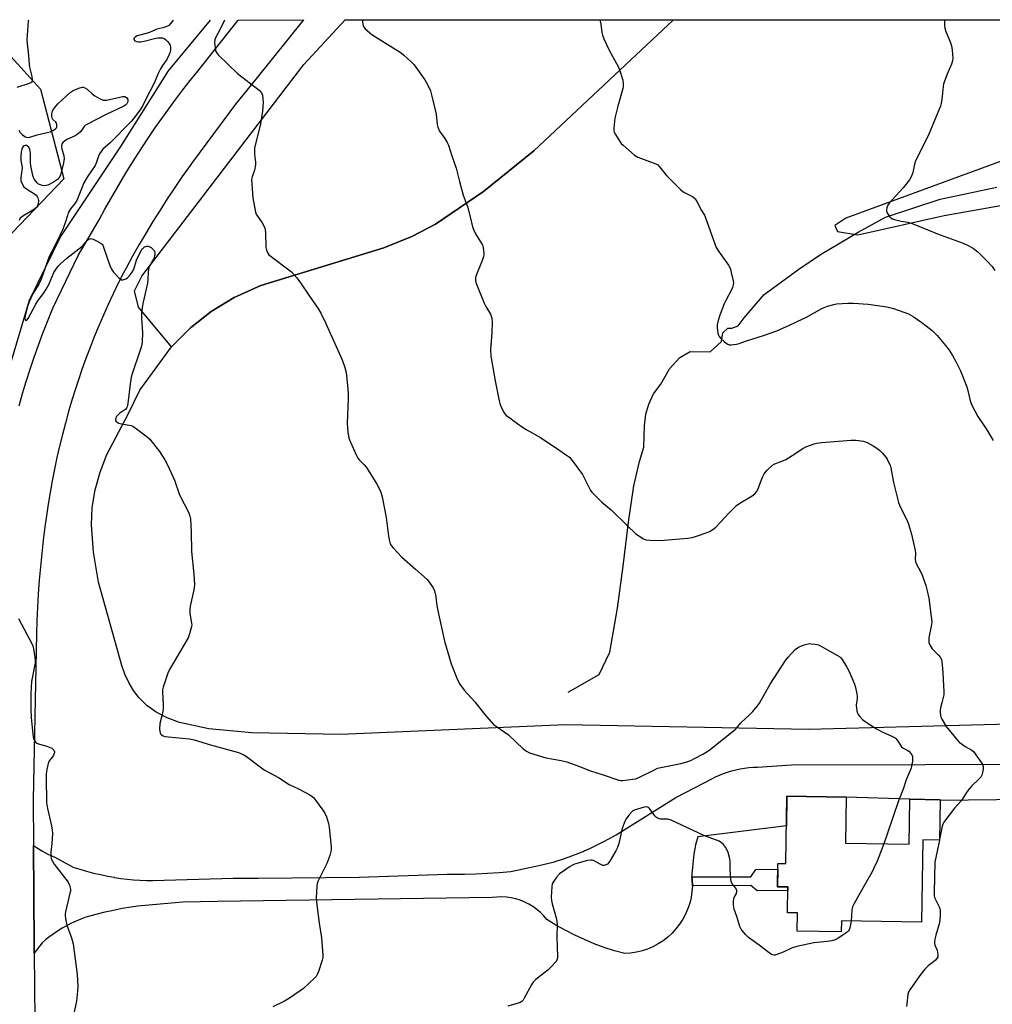
# Model space of a CAD drawing. Units: inches. Extents: x 1207769 to 1213770, y 541455 to 545456.
# Drawn here: x 1209587 to 1209992, y 545046 to 545456 of the extents above; entities that cross this region are included whole.
import ezdxf

# ---------------------------------------------------------------- set-up
doc = ezdxf.new("R2010")
doc.units = ezdxf.units.IN
doc.header["$MEASUREMENT"] = 0
for name, color, linetype in [('BLDG-Footprint', 5, 'Continuous'), ('HYDRO-Canal', 164, 'Continuous'), ('HYDRO-Single Line Stream', 4, 'Continuous'), ('NTRL-Farm Land', 3, 'Continuous'), ('NTRL-Pasture Land', 2, 'Continuous'), ('NTRL-Trees', 3, 'Continuous'), ('TRANS-Driveway', 251, 'Continuous'), ('TRANS-Non Street Sidewalk', 7, 'Continuous'), ('TRANS-Road', 130, 'Continuous'), ('Undefined', 1, 'Continuous')]:
    doc.layers.add(name, color=color, linetype=linetype)

msp = doc.modelspace()

# ---------------------------------------------------------------- linework, layer by layer
at = {"layer": 'BLDG-Footprint', "elevation": 394.57}
msp.add_lwpolyline([(1209930.7, 545112.78), (1209957.24, 545112.36), (1209957.53, 545131.04), (1209970.1, 545130.84), (1209969.83, 545114.08), (1209962.86, 545114.19), (1209962.33, 545079.94), (1209928.98, 545080.46), (1209928.91, 545075.87), (1209910.58, 545076.16), (1209910.7, 545083.76), (1209906.49, 545083.83), (1209906.66, 545094.53), (1209902.31, 545094.6), (1209902.47, 545104.38), (1209905.85, 545104.33), (1209906.29, 545132.38), (1209931, 545131.99)], close=True, dxfattribs=at)
at = {"layer": 'HYDRO-Canal'}
msp.add_lwpolyline([(1209665.99, 545455.52), (1209648.5, 545434.32), (1209628.68, 545402.81), (1209603.64, 545365.42), (1209590.66, 545338.79), (1209578.9, 545299.4), (1209572.42, 545266.42), (1209568.64, 545216.17), (1209561.98, 545096.7), (1209558.72, 544973.24)], dxfattribs=at)
at = {"layer": 'HYDRO-Single Line Stream'}
msp.add_lwpolyline([(1209815.2, 545175.67), (1209828.1, 545182.96), (1209832.43, 545192.28), (1209835.73, 545210.64), (1209838.11, 545228.08), (1209840.34, 545246.45), (1209842.55, 545261.59), (1209844.9, 545271.69), (1209846.61, 545277.65), (1209846.96, 545286.53), (1209847.44, 545291.43), (1209848.68, 545295.56), (1209850.69, 545299.83), (1209853.78, 545303.95), (1209857.33, 545310.21), (1209861.64, 545314.94), (1209865.94, 545317.52), (1209874.26, 545317.35), (1209878.97, 545321.63), (1209879.64, 545325.27), (1209881.6, 545327.21), (1209883.29, 545327.2), (1209885.9, 545328.23), (1209888.39, 545331.47), (1209896.76, 545341.2), (1209911.26, 545351.8), (1209920.27, 545357.88), (1209935.93, 545367.17), (1209947.28, 545373.37), (1209970.09, 545380.94), (1209993.67, 545385.9)], dxfattribs=at)
at = {"layer": 'NTRL-Farm Land'}
for points in [[(1210061.65, 545163.94), (1209915.2, 545160.08), (1209814.05, 545162.05), (1209720.46, 545157.97), (1209683.33, 545158.66), (1209665.45, 545160.35), (1209653.25, 545163.01), (1209648.05, 545164.95), (1209643.52, 545167.32), (1209639.62, 545170.12), (1209636.33, 545173.39), (1209634.05, 545176.38), (1209632.06, 545179.64), (1209630.42, 545183.11), (1209629.15, 545186.7), (1209619.55, 545221.48), (1209617.41, 545233.96), (1209616.59, 545245.37), (1209616.92, 545252.52), (1209618.11, 545259.87), (1209620.16, 545267.31), (1209623.02, 545274.67), (1209631.83, 545291.43), (1209636.77, 545301.34), (1209649.92, 545319.47), (1209657.86, 545327.35), (1209666.47, 545334.17), (1209675.99, 545339.94), (1209687.17, 545344.97), (1209738.42, 545360.69), (1209750, 545365.34), (1209759.83, 545370.57), (1209779.88, 545384.16), (1209800.87, 545400.98), (1209859.05, 545455.56), (1210244.07, 545455.65)], [(1210013.65, 545403.38), (1209930.75, 545372.95), (1209926.16, 545369.98), (1209927.38, 545367.51), (1209935.83, 545366.06), (1209971.78, 545374.17), (1210066.6, 545390.98)]]:
    msp.add_lwpolyline(points, dxfattribs=at)
at = {"layer": 'NTRL-Pasture Land'}
msp.add_lwpolyline([(1209649.92, 545319.47), (1209636.17, 545335.9), (1209634.55, 545342.79), (1209637.61, 545348.84), (1209704.99, 545437), (1209722.2, 545455.53), (1209859.05, 545455.56), (1209800.87, 545400.98), (1209779.88, 545384.16), (1209759.83, 545370.57), (1209750, 545365.34), (1209738.42, 545360.69), (1209687.17, 545344.97), (1209675.99, 545339.94), (1209666.47, 545334.17), (1209657.86, 545327.35)], close=True, dxfattribs=at)
at = {"layer": 'NTRL-Trees'}
msp.add_polyline3d([(1208713.68, 545024.91, 0), (1209174.59, 545249.07, 0), (1209277.01, 545293.5, 0), (1209388.63, 545380.5, 0), (1209508.17, 545448.36, 0), (1209561.66, 545455.5, 0), (1209569.06, 545455.5, 0), (1209595.32, 545426.78, 0), (1209605.02, 545389.32, 0), (1209479.41, 545258.2, 0), (1209447.09, 545224.46, 0), (1209441.57, 545204.51, 0), (1209425.18, 545145.29, 0), (1209418.67, 545141.22, 0), (1209378.06, 545115.8, 0), (1209236.61, 545092.96, 0), (1209188.35, 545090, 0), (1209172.17, 545041.1, 0), (1209157.69, 544976.88, 0), (1209155.61, 544957.46, 0), (1209154.76, 544953.82, 0), (1209153.6, 544950.27, 0), (1209150.29, 544943.44, 0)], dxfattribs=at)
at = {"layer": 'TRANS-Driveway'}
msp.add_lwpolyline([(1210052.21, 545131.54), (1209970.09, 545130.56), (1209970.1, 545130.84), (1209957.53, 545131.04), (1209931, 545131.99), (1209906.29, 545132.38), (1209906.1, 545119.93), (1209869.2, 545115.46), (1209868.21, 545112.03), (1209867.85, 545110.39), (1209867.51, 545108.3), (1209866.59, 545099.94), (1209866.71, 545098.73), (1209866.83, 545097.51), (1209866.87, 545095.06), (1209866.71, 545092.63), (1209866.34, 545090.21), (1209865.76, 545087.83), (1209864.99, 545085.51), (1209864.03, 545083.27), (1209862.88, 545081.11), (1209861.56, 545079.05), (1209860.06, 545077.12), (1209858.41, 545075.31), (1209856.61, 545073.66), (1209854.68, 545072.16), (1209852.63, 545070.83), (1209850.48, 545069.67), (1209848.24, 545068.7), (1209845.92, 545067.92), (1209843.54, 545067.34), (1209841.13, 545066.96), (1209838.69, 545066.79), (1209834.42, 545068.01), (1209830.2, 545069.38), (1209826.03, 545070.92), (1209821.93, 545072.63), (1209817.9, 545074.49), (1209813.94, 545076.5), (1209810.06, 545078.67), (1209806.27, 545080.99), (1209805, 545082.5), (1209803.6, 545083.91), (1209802.1, 545085.19), (1209800.49, 545086.35), (1209798.8, 545087.38), (1209797.03, 545088.27), (1209795.19, 545089), (1209793.3, 545089.59), (1209791.37, 545090.02), (1209789.41, 545090.3), (1209787.44, 545090.41), (1209785.46, 545090.36), (1209783.49, 545090.15), (1209669.13, 545088.47), (1209654.68, 545088.25), (1209635.73, 545086.57), (1209633.08, 545086.16), (1209629.39, 545085.51), (1209625.72, 545084.79), (1209622.06, 545084), (1209618.42, 545083.12), (1209614.8, 545082.17), (1209614.18, 545081.95), (1209612.19, 545081.19), (1209610.23, 545080.37), (1209608.31, 545079.47), (1209606.42, 545078.5), (1209604.57, 545077.46), (1209602.76, 545076.35), (1209600.99, 545075.17), (1209599.27, 545073.93), (1209597.59, 545072.63), (1209595.97, 545071.26), (1209592.75, 545066.97), (1209592.72, 545070.29), (1209592.45, 545111.77), (1209593.71, 545110.93), (1209596.15, 545109.46), (1209598.66, 545108.12), (1209599.39, 545107.78), (1209601.24, 545106.9), (1209608.72, 545102.88), (1209608.86, 545102.84), (1209611.68, 545101.93), (1209614.52, 545101.1), (1209617.38, 545100.35), (1209620.27, 545099.67), (1209623.17, 545099.07), (1209626.08, 545098.56), (1209626.19, 545098.54), (1209628.82, 545098.12), (1209631.47, 545097.79), (1209634.11, 545097.53), (1209636.77, 545097.35), (1209639.44, 545097.25), (1209642.1, 545097.22), (1209675.57, 545098.18), (1209686.03, 545098.26), (1209728.05, 545098.58), (1209764.8, 545099.82), (1209767.02, 545099.82), (1209771.89, 545099.89), (1209776.74, 545100.03), (1209781.6, 545100.26), (1209786.45, 545100.56), (1209791.29, 545100.94), (1209796.42, 545102.08), (1209802.91, 545103.54), (1209809.39, 545105.02), (1209809.79, 545105.14), (1209812.72, 545106.08), (1209815.62, 545107.09), (1209818.49, 545108.18), (1209821.34, 545109.35), (1209821.85, 545109.57), (1209824.15, 545110.59), (1209826.94, 545111.9), (1209829.68, 545113.28), (1209832.39, 545114.73), (1209835.07, 545116.26), (1209860.04, 545131.84), (1209875.59, 545139.91), (1209876.51, 545140.37), (1209878.15, 545141.11), (1209879.83, 545141.79), (1209881.54, 545142.39), (1209883.27, 545142.91), (1209885.02, 545143.36), (1209886.79, 545143.72), (1209888.57, 545144.01), (1209890.37, 545144.22), (1209892.17, 545144.36), (1209893.97, 545144.41), (1209908.22, 545145.36), (1210019.55, 545145.7)], dxfattribs=at)
at = {"layer": 'TRANS-Non Street Sidewalk'}
msp.add_lwpolyline([(1209866.87, 545095.06), (1209866.83, 545097.51), (1209866.71, 545098.73), (1209891.26, 545098.79), (1209893.3, 545101.87), (1209902.43, 545101.94), (1209902.31, 545094.6), (1209906.65, 545094.53), (1209906.63, 545093.05), (1209893.91, 545092.98), (1209891.27, 545095.13)], close=True, dxfattribs=at)
at = {"layer": 'TRANS-Road'}
msp.add_lwpolyline([(1209586.4, 545294.92), (1209587.86, 545300), (1209589.41, 545305.07), (1209591.03, 545310.11), (1209592.72, 545315.12), (1209594.49, 545320.11), (1209596.34, 545325.07), (1209598.26, 545330), (1209600.25, 545334.9), (1209600.63, 545335.82), (1209611.02, 545357.4), (1209619.82, 545372.38), (1209622.18, 545376.74), (1209624.6, 545381.07), (1209627.07, 545385.36), (1209629.6, 545389.63), (1209632.18, 545393.86), (1209634.81, 545398.06), (1209637.49, 545402.23), (1209640.23, 545406.36), (1209643.02, 545410.46), (1209645.86, 545414.52), (1209648.75, 545418.55), (1209651.69, 545422.54), (1209654.68, 545426.49), (1209657.72, 545430.4), (1209660.81, 545434.28), (1209677.7, 545455.52), (1209704.95, 545455.53), (1209685.01, 545430.95), (1209676.55, 545420.51), (1209658.23, 545395.82), (1209657.62, 545394.97), (1209654.4, 545390.4), (1209651.24, 545385.78), (1209648.15, 545381.11), (1209645.13, 545376.4), (1209642.17, 545371.65), (1209639.28, 545366.86), (1209636.46, 545362.03), (1209633.7, 545357.15), (1209631.02, 545352.24), (1209629.96, 545350.22), (1209627.74, 545345.88), (1209625.59, 545341.51), (1209623.52, 545337.1), (1209621.52, 545332.65), (1209619.59, 545328.18), (1209617.73, 545323.67), (1209615.95, 545319.13), (1209614.24, 545314.56), (1209612.61, 545309.97), (1209611.05, 545305.35), (1209609.92, 545301.9), (1209608.43, 545297.19), (1209607.03, 545292.45), (1209605.7, 545287.69), (1209604.45, 545282.92), (1209603.27, 545278.12), (1209602.17, 545273.3), (1209601.15, 545268.47), (1209600.21, 545263.62), (1209599.34, 545258.75), (1209598.55, 545253.88), (1209597.95, 545249.99), (1209597.17, 545244.45), (1209596.46, 545238.91), (1209595.83, 545233.36), (1209595.27, 545227.8), (1209594.8, 545222.23), (1209594.4, 545216.66), (1209594.08, 545211.08), (1209593.83, 545205.49), (1209593.67, 545199.91), (1209592.33, 545130.98), (1209592.45, 545111.77), (1209592.72, 545070.29), (1209592.75, 545066.97), (1209592.93, 545039.16)], dxfattribs=at)
at = {"layer": 'Undefined'}
msp.add_line((1209969.84, 545114.35, 392), (1209969.78, 545114.08, 392), dxfattribs=at)
for points, elevation in [([(1209590.32, 545455.5), (1209590.23, 545455.08), (1209589.68, 545447.2), (1209589.75, 545445.49), (1209590.18, 545442.21), (1209590.56, 545437.11), (1209590.75, 545435.95), (1209591.32, 545433.71), (1209591.65, 545432), (1209591.82, 545430.62), (1209591.76, 545429.89), (1209591.67, 545429.69), (1209591.35, 545429.38), (1209590.65, 545429.04), (1209585.42, 545427.45)], 398), ([(1209650.53, 545455.52), (1209649.55, 545454.03), (1209648.74, 545453.26), (1209647.53, 545452.66), (1209646.22, 545452.23), (1209643.82, 545451.74), (1209640.73, 545450.35), (1209639.41, 545449.89), (1209635.57, 545448.94), (1209634.87, 545448.52), (1209634.37, 545447.94), (1209634.24, 545447.53), (1209634.27, 545447.34), (1209634.67, 545446.81), (1209635.34, 545446.51), (1209636.15, 545446.42), (1209637.01, 545446.5), (1209638.45, 545446.77), (1209642.79, 545447.87), (1209644.19, 545448.14), (1209645.64, 545448.16), (1209646.19, 545448.07), (1209646.82, 545447.85), (1209647.45, 545447.41), (1209648.28, 545446.56), (1209649.01, 545445.63), (1209649.4, 545444.88), (1209649.52, 545444.1), (1209649.46, 545443), (1209649.27, 545441.91), (1209648.99, 545441.1), (1209647.98, 545439.1), (1209646.19, 545436.64), (1209645.3, 545435.13), (1209644.25, 545433), (1209643.14, 545430.23), (1209642.55, 545428.96), (1209639.32, 545422.79), (1209637.8, 545419.66), (1209636.91, 545418.16), (1209634.2, 545414.62), (1209633.05, 545413.26), (1209624.33, 545404.32), (1209621.26, 545401.69), (1209620.55, 545400.81), (1209619.94, 545399.85), (1209619.49, 545398.81), (1209618.72, 545396.32), (1209618.11, 545395.01), (1209615.06, 545390.51), (1209613.38, 545387.69), (1209612.36, 545385.28), (1209610.8, 545381.12), (1209610.33, 545380.04), (1209609.69, 545379.08), (1209607.83, 545376.87), (1209606.92, 545375.23), (1209606.54, 545374.19), (1209605.76, 545371.42), (1209604.75, 545368.71), (1209602.28, 545363.45), (1209599.85, 545358.81), (1209599, 545357), (1209595.61, 545347.57), (1209594.71, 545345.79), (1209592.46, 545341.98), (1209591.3, 545339.67), (1209590.62, 545338.14), (1209590.03, 545336.6), (1209589.62, 545335.19), (1209588.89, 545332.31), (1209588.75, 545331.21), (1209588.9, 545330.62), (1209589.21, 545330.34), (1209589.66, 545330.54), (1209590.21, 545331.26), (1209593.34, 545337.15), (1209594.28, 545338.59), (1209596.83, 545342.05), (1209597.72, 545343.47), (1209598.76, 545345.45), (1209600.9, 545350.33), (1209601.65, 545351.57), (1209602.66, 545352.98), (1209603.66, 545354.03), (1209606.33, 545356.3), (1209612.5, 545361.15), (1209613.28, 545361.93), (1209614.84, 545363.89), (1209615.56, 545364.45), (1209616.17, 545364.57), (1209617.2, 545364.28), (1209619.83, 545362.99), (1209620.55, 545362.53), (1209620.95, 545362.17), (1209621.27, 545361.71), (1209621.62, 545360.93), (1209624.17, 545353.33), (1209624.87, 545351.71), (1209625.77, 545350.53), (1209627.82, 545348.31), (1209628.45, 545347.73), (1209629.13, 545347.38), (1209629.59, 545347.37), (1209630.07, 545347.49), (1209630.81, 545347.79), (1209631.51, 545348.19), (1209632.32, 545348.93), (1209633.53, 545350.47), (1209633.97, 545351.17), (1209634.4, 545352.14), (1209635.37, 545355.48), (1209635.8, 545356.56), (1209637.25, 545359.45), (1209637.72, 545360.18), (1209638.09, 545360.59), (1209638.72, 545361.05), (1209639.19, 545361.26), (1209639.66, 545361.36), (1209640.13, 545361.33), (1209640.62, 545361.18), (1209641.36, 545360.75), (1209642.05, 545360.21), (1209642.61, 545359.6), (1209642.84, 545359.13), (1209642.95, 545358.61), (1209642.96, 545357.8), (1209642.88, 545357.26), (1209642.49, 545356.25), (1209640.77, 545353.09), (1209640.35, 545351.89), (1209640.14, 545350.44), (1209640.07, 545347.66), (1209639.89, 545345.98), (1209638.08, 545338.09), (1209637.64, 545335.76), (1209637.42, 545333.13), (1209637.37, 545331.37), (1209637.87, 545325.33), (1209637.65, 545321.49), (1209637.41, 545319.74), (1209636.89, 545318.07), (1209633.47, 545308.14), (1209633.07, 545306.77), (1209632.78, 545305.01), (1209631.69, 545295.86), (1209631.4, 545294.45), (1209631.17, 545293.96), (1209630.82, 545293.54), (1209628.39, 545291.84), (1209627.51, 545291.05), (1209626.96, 545290.4), (1209626.68, 545289.94), (1209626.54, 545289.23), (1209626.62, 545288.77), (1209626.83, 545288.37), (1209627.2, 545288.02), (1209627.95, 545287.64), (1209629.06, 545287.32), (1209633.04, 545286.66), (1209633.82, 545286.36), (1209634.8, 545285.73), (1209639.72, 545281.9), (1209640.83, 545280.94), (1209641.8, 545279.81), (1209644.9, 545275.79), (1209647.18, 545272.39), (1209648.29, 545270.34), (1209651.13, 545263.9), (1209653.23, 545257.88), (1209657.08, 545250.27), (1209657.53, 545248.91), (1209657.75, 545247.79), (1209658.16, 545242.37), (1209658.3, 545234.26), (1209659.2, 545224.76), (1209659.44, 545220.42), (1209659.4, 545219.3), (1209659.24, 545218.23), (1209657.71, 545211.45), (1209657.5, 545210.01), (1209657.6, 545208.43), (1209658.28, 545204.36), (1209658.32, 545203.49), (1209658.26, 545202.93), (1209657.46, 545199.89), (1209656.83, 545198.29), (1209649.02, 545185.14), (1209648.38, 545183.51), (1209646.41, 545177.7), (1209646.15, 545176.57), (1209646.11, 545175.7), (1209646.46, 545170.38), (1209646.48, 545168.9), (1209646.33, 545167.77), (1209645.93, 545165.8), (1209645.04, 545162.57), (1209644.96, 545160.3), (1209645.12, 545158.68), (1209645.32, 545158.24), (1209645.67, 545157.89), (1209646.37, 545157.51), (1209647.18, 545157.24), (1209648.65, 545157.01), (1209657.4, 545156.16), (1209659.32, 545155.84), (1209666.09, 545153.69), (1209677.76, 545150.54), (1209678.84, 545150.18), (1209679.77, 545149.75), (1209681.18, 545148.84), (1209686.78, 545144.52), (1209688.48, 545143.33), (1209694.41, 545140.07), (1209698.98, 545137.22), (1209702.59, 545135.5), (1209706.02, 545133.72), (1209707.59, 545132.87), (1209708.55, 545132.21), (1209709.15, 545131.6), (1209709.86, 545130.68), (1209712.98, 545126.45), (1209713.78, 545125.24), (1209714.45, 545123.7), (1209715.26, 545121.01), (1209715.54, 545119.27), (1209716.36, 545111.31), (1209716.42, 545110.14), (1209716.34, 545109.28), (1209715.82, 545107.61), (1209714.54, 545104.3), (1209710.85, 545096.81), (1209710.6, 545095.97), (1209710.46, 545094.79), (1209710.23, 545090), (1209710.26, 545088.22), (1209711.45, 545079.53), (1209712.45, 545073.37), (1209712.93, 545066.1), (1209712.89, 545065.24), (1209712.64, 545064.11), (1209711.14, 545059.37), (1209710.6, 545058.03), (1209710.13, 545057.33), (1209709.55, 545056.7), (1209704.93, 545052.32), (1209703.55, 545051.27), (1209698.99, 545048.18), (1209696.93, 545047.03), (1209692.15, 545044.64)], 396), ([(1209671.99, 545455.52), (1209671.79, 545455.14), (1209669.95, 545451.2), (1209668.22, 545448.11), (1209667.95, 545447.32), (1209667.88, 545446.19), (1209668.08, 545443.87), (1209668.29, 545442.73), (1209668.6, 545441.94), (1209669.28, 545441), (1209677.4, 545433.26), (1209686.43, 545426.25), (1209687.34, 545425.2), (1209687.78, 545424.19), (1209688.01, 545422.76), (1209688.12, 545421.3), (1209687.8, 545417.53), (1209686.91, 545412.25), (1209684.54, 545402.17), (1209684.44, 545401.33), (1209684.44, 545399.92), (1209684.57, 545398.24), (1209684.87, 545396.26), (1209684.88, 545395.15), (1209684.45, 545392.97), (1209683.47, 545390.24), (1209683.25, 545389.16), (1209683.83, 545381.53), (1209684.96, 545375.54), (1209685.23, 545374.73), (1209685.48, 545374.24), (1209687.73, 545371.02), (1209688.39, 545369.81), (1209688.81, 545368.8), (1209688.98, 545367.97), (1209689.05, 545367.09), (1209689.2, 545360.85), (1209689.48, 545359.67), (1209690.06, 545358.46), (1209690.51, 545357.8), (1209691.35, 545357.01), (1209698.84, 545351.5), (1209699.93, 545350.63), (1209702.05, 545348.21), (1209703.66, 545346.13), (1209707.38, 545340.48), (1209711.13, 545335.11), (1209712.17, 545333.39), (1209714.2, 545329.21), (1209720.93, 545314.09), (1209722.16, 545310.88), (1209722.72, 545308.74), (1209723.15, 545303.29), (1209723.53, 545300.17), (1209723.54, 545297.8), (1209723.02, 545287.58), (1209723.36, 545284.03), (1209723.79, 545281.4), (1209724.41, 545279.77), (1209726.93, 545274.14), (1209727.46, 545273.1), (1209728.15, 545272.2), (1209730.2, 545270.35), (1209731.1, 545269.25), (1209735.47, 545262.26), (1209736.28, 545260.72), (1209737.13, 545258.87), (1209737.67, 545256.99), (1209739.31, 545248.41), (1209739.65, 545246.1), (1209740.24, 545240.56), (1209740.66, 545238.52), (1209741.02, 545237.4), (1209741.45, 545236.65), (1209742.2, 545235.74), (1209745.87, 545231.8), (1209751.6, 545226.84), (1209756.34, 545222.57), (1209757.42, 545221.25), (1209758.87, 545219.14), (1209759.41, 545217.81), (1209759.96, 545215.48), (1209760.22, 545214.01), (1209760.45, 545211.68), (1209760.69, 545210.23), (1209763.58, 545196.89), (1209766.43, 545187.41), (1209769.02, 545180.74), (1209770.06, 545178.94), (1209771.8, 545176.5), (1209776.25, 545171.59), (1209780.34, 545166.47), (1209784.1, 545162.24), (1209785.22, 545161.31), (1209790.27, 545157.89), (1209796.44, 545152.03), (1209797.77, 545151.04), (1209799.01, 545150.4), (1209805.89, 545148.37), (1209812.19, 545147.21), (1209814.56, 545146.63), (1209819.89, 545144.75), (1209824.51, 545142.87), (1209829.73, 545141.29), (1209836.26, 545138.98), (1209837.11, 545138.85), (1209837.98, 545138.88), (1209842.12, 545139.39), (1209843.28, 545139.6), (1209844.92, 545140.25), (1209850.78, 545143.24), (1209852.41, 545143.96), (1209862.09, 545146.01), (1209864.61, 545146.69), (1209866.25, 545147.25), (1209867.76, 545147.97), (1209871.23, 545149.86), (1209873.72, 545151.42), (1209884.68, 545160.07), (1209885.26, 545160.67), (1209887.07, 545162.87), (1209890.85, 545166.32), (1209892.01, 545167.55), (1209893.99, 545169.96), (1209894.82, 545171.11), (1209899.31, 545179.04), (1209905.69, 545188.82), (1209906.73, 545190.18), (1209909.73, 545193.35), (1209910.61, 545194.08), (1209911.35, 545194.49), (1209913.51, 545195.32), (1209915.15, 545195.8), (1209915.72, 545195.85), (1209916.57, 545195.81), (1209918.01, 545195.61), (1209919.42, 545195.3), (1209921, 545194.59), (1209927.34, 545190.94), (1209928.31, 545190.31), (1209928.75, 545189.94), (1209929.28, 545189.3), (1209931.22, 545186.12), (1209932.02, 545184.59), (1209933.73, 545180.61), (1209934.36, 545179), (1209934.77, 545177.58), (1209935.38, 545175.02), (1209935.54, 545173.87), (1209935.51, 545173.02), (1209935.16, 545170.17), (1209935.2, 545169.04), (1209935.41, 545167.94), (1209935.73, 545166.87), (1209935.95, 545166.37), (1209936.44, 545165.7), (1209937.82, 545164.31), (1209938.9, 545163.4), (1209943.58, 545160.37), (1209946.21, 545159.03), (1209950.29, 545157.24), (1209951.3, 545156.67), (1209951.7, 545156.32), (1209952.22, 545155.7), (1209953.55, 545153.53), (1209954.05, 545152.89), (1209954.66, 545152.38), (1209956.39, 545151.5), (1209957.08, 545151.03), (1209958.05, 545149.94), (1209958.56, 545148.94), (1209958.64, 545148.11), (1209958.54, 545146.95), (1209958.21, 545144.9), (1209957.99, 545144.07), (1209955.94, 545139.11), (1209954.65, 545135.28), (1209952.76, 545130.44), (1209948.08, 545116.55), (1209946.6, 545112.53)], 394), ([(1209729.4, 545455.53), (1209729.46, 545454.65), (1209729.68, 545453.25), (1209730.02, 545452.52), (1209730.55, 545451.9), (1209733.41, 545449.52), (1209734.86, 545448.53), (1209745.59, 545441.81), (1209746.73, 545440.9), (1209749.68, 545438.06), (1209750.92, 545436.83), (1209751.68, 545435.94), (1209755.37, 545430.67), (1209756.55, 545428.66), (1209757.75, 545426.03), (1209758.23, 545424.34), (1209760.1, 545416.37), (1209760.6, 545411.98), (1209760.86, 545410.86), (1209761.55, 545409.3), (1209763.7, 545406.23), (1209764.75, 545404.48), (1209765.25, 545403.44), (1209766.67, 545398.9), (1209768.45, 545393.85), (1209769.85, 545388.22), (1209771.41, 545382.53), (1209772.71, 545379.31), (1209773.18, 545377.91), (1209774.36, 545373.59), (1209775.23, 545369.41), (1209775.78, 545368.04), (1209776.57, 545366.44), (1209779.32, 545361.98), (1209779.55, 545361.46), (1209779.78, 545360.66), (1209780.07, 545358.43), (1209780.05, 545357.6), (1209779.93, 545357.04), (1209779.35, 545355.36), (1209776.71, 545348.91), (1209776.5, 545348.11), (1209776.47, 545347.1), (1209776.64, 545346.3), (1209776.93, 545345.47), (1209780.19, 545337.6), (1209780.83, 545336.3), (1209782.72, 545333.05), (1209783.08, 545332.27), (1209783.32, 545331.43), (1209783.42, 545329.7), (1209783.29, 545325.31), (1209782.84, 545318.31), (1209782.95, 545315.49), (1209784.77, 545305.33), (1209786.45, 545297), (1209786.73, 545295.86), (1209787.11, 545294.75), (1209788.17, 545292.4), (1209788.75, 545291.49), (1209789.3, 545290.91), (1209790.83, 545289.85), (1209792.58, 545288.45), (1209795.69, 545286.28), (1209797.64, 545285), (1209803.66, 545281.62), (1209811.29, 545276.6), (1209814.49, 545274.39), (1209815.67, 545273.49), (1209816.82, 545272.17), (1209821.1, 545266.22), (1209821.81, 545264.93), (1209824, 545260.42), (1209824.43, 545259.65), (1209824.95, 545258.94), (1209829.16, 545254.7), (1209833.09, 545251.6), (1209839.86, 545244.84), (1209843.24, 545241.69), (1209845.76, 545239.9), (1209846.48, 545239.52), (1209847.47, 545239.13), (1209849.19, 545238.88), (1209853.45, 545238.76), (1209865.03, 545239.84), (1209866.8, 545240.06), (1209869.03, 545240.72), (1209872.61, 545241.99), (1209873.95, 545242.54), (1209875.34, 545243.36), (1209876.64, 545244.39), (1209882.18, 545250.26), (1209885.27, 545253.37), (1209886.72, 545254.38), (1209891.83, 545257.4), (1209892.85, 545258.2), (1209893.54, 545259.04), (1209894.11, 545259.99), (1209896.15, 545265.22), (1209896.79, 545266.53), (1209897.9, 545267.88), (1209900.21, 545270.16), (1209901.17, 545270.75), (1209904.16, 545271.79), (1209905.76, 545272.58), (1209909.63, 545274.83), (1209912.14, 545276.72), (1209912.86, 545277.17), (1209914.16, 545277.75), (1209917.66, 545279.06), (1209918.76, 545279.33), (1209920.72, 545279.58), (1209933.04, 545280.63), (1209935.03, 545280.56), (1209938.11, 545280.1), (1209938.93, 545279.89), (1209939.71, 545279.56), (1209942.23, 545278.19), (1209943.7, 545277.31), (1209944.78, 545276.42), (1209945.98, 545275.24), (1209947.48, 545273.46), (1209947.97, 545272.72), (1209948.64, 545271.44), (1209949.24, 545270.13), (1209949.62, 545269.05), (1209950.71, 545263), (1209952.78, 545254.61), (1209953.22, 545253.55), (1209956.53, 545246.74), (1209956.96, 545245.65), (1209957.4, 545244.25), (1209958.17, 545241.42), (1209959.69, 545234.62), (1209959.8, 545233.48), (1209959.71, 545230.95), (1209959.89, 545230.01), (1209960.31, 545228.99), (1209961.89, 545225.91), (1209962.6, 545224.31), (1209964.12, 545220.13), (1209964.72, 545217.87), (1209965.32, 545214.73), (1209966.09, 545209.43), (1209966.57, 545204.84), (1209966.42, 545203.12), (1209965.41, 545198.23), (1209965.35, 545197.39), (1209965.44, 545196.34), (1209965.92, 545195.07), (1209966.8, 545193.66), (1209967.58, 545192.81), (1209969.47, 545191.03), (1209970.17, 545190.17), (1209970.6, 545189.22), (1209970.93, 545187.2), (1209971.27, 545183.68), (1209971.7, 545175.74), (1209971.58, 545174.6), (1209971.25, 545172.91), (1209970.84, 545171.24), (1209970.2, 545169.11), (1209970.06, 545168.31), (1209970.11, 545166.9), (1209970.44, 545165.22), (1209970.76, 545164.42), (1209971.18, 545163.65), (1209972.6, 545161.42), (1209977.04, 545155.89), (1209978.05, 545154.86), (1209979.38, 545153.81), (1209980.56, 545153.02), (1209983.23, 545151.45), (1209984.09, 545150.75), (1209985.01, 545149.62), (1209987.38, 545146.23), (1209987.81, 545145.49), (1209988.03, 545144.7), (1209987.97, 545143.58), (1209987.72, 545142.15), (1209987.42, 545141.04), (1209987.05, 545140.29), (1209986.1, 545139.23), (1209983.35, 545136.63), (1209982.36, 545135.6), (1209981.39, 545134.29), (1209979.06, 545130.56), (1209976.11, 545127.3), (1209971.65, 545121.46), (1209971.26, 545120.71), (1209971.01, 545119.88), (1209969.84, 545114.35)], 392), ([(1209828.27, 545455.56), (1209828.7, 545453.83), (1209829.17, 545450.28), (1209829.38, 545449.26), (1209830.04, 545447.67), (1209832.28, 545442.97), (1209836.13, 545435.95), (1209836.71, 545434.33), (1209837.89, 545430.48), (1209838.07, 545429.05), (1209838, 545427.88), (1209837.85, 545427), (1209835.81, 545419.61), (1209834.64, 545414.58), (1209834.14, 545410.52), (1209834.14, 545409.67), (1209834.36, 545408.87), (1209834.87, 545407.84), (1209835.93, 545406.08), (1209837.23, 545404.16), (1209838.02, 545403.39), (1209842.75, 545399.28), (1209843.43, 545398.78), (1209844.2, 545398.38), (1209850.6, 545396.06), (1209851.68, 545395.61), (1209852.43, 545395.18), (1209853.22, 545394.41), (1209856.12, 545390.84), (1209861.9, 545384.88), (1209863.08, 545384.04), (1209866.94, 545382.03), (1209867.62, 545381.53), (1209868.01, 545381.12), (1209868.81, 545379.89), (1209870.69, 545376.18), (1209871.89, 545374.33), (1209872.28, 545373.58), (1209876.21, 545362.32), (1209876.85, 545360.73), (1209877.79, 545359.24), (1209881.89, 545353.43), (1209882.43, 545352.49), (1209882.74, 545351.74), (1209883.11, 545350.34), (1209883.84, 545346.93), (1209883.95, 545346.08), (1209883.92, 545345.26), (1209883.64, 545344.2), (1209883.22, 545343.17), (1209880.81, 545338.73), (1209880.19, 545337.41), (1209878.35, 545332.58), (1209877.64, 545330.34), (1209877.22, 545328.62), (1209877.16, 545327.45), (1209877.5, 545325.12), (1209877.76, 545324.3), (1209878.03, 545323.8), (1209878.79, 545322.93), (1209880.11, 545321.71), (1209881.01, 545320.95), (1209881.72, 545320.48), (1209882.23, 545320.31), (1209883.03, 545320.26), (1209885.25, 545320.52), (1209886.35, 545320.84), (1209889.38, 545321.96), (1209896.45, 545324.13), (1209902.03, 545326.11), (1209907.3, 545328.44), (1209912.87, 545331.07), (1209914.42, 545331.86), (1209920.78, 545335.39), (1209921.85, 545335.88), (1209923.24, 545336.34), (1209925.79, 545337.06), (1209926.94, 545337.3), (1209931.62, 545337.66), (1209933.97, 545337.66), (1209940.16, 545337.22), (1209947.88, 545336.04), (1209950.7, 545335.46), (1209956.85, 545333.14), (1209957.91, 545332.62), (1209958.89, 545332.02), (1209962.46, 545329.59), (1209964.29, 545328.19), (1209966.75, 545326.18), (1209968.87, 545324.14), (1209972.36, 545320.02), (1209973.88, 545318), (1209975.25, 545315.88), (1209976.75, 545313.06), (1209978.56, 545309.39), (1209981.19, 545302.74), (1209981.62, 545301.32), (1209982.61, 545297.02), (1209983.26, 545295.1), (1209985.73, 545290.45), (1209989.51, 545284.93), (1209992.19, 545280.47)], 390), ([(1209971.9, 545455.59), (1209971.96, 545453.31), (1209972.11, 545452.17), (1209972.45, 545450.8), (1209974.31, 545446.39), (1209974.81, 545444.71), (1209975.13, 545443.01), (1209975.29, 545441.34), (1209975.32, 545439.69), (1209975.19, 545438.56), (1209974.8, 545437.2), (1209973, 545433), (1209971.52, 545428.98), (1209971.33, 545427.89), (1209971.14, 545425.11), (1209970.83, 545422.53), (1209970.53, 545420.82), (1209970.2, 545419.71), (1209967.77, 545413.67), (1209965.05, 545407.3), (1209959.89, 545396.82), (1209959.47, 545395.43), (1209958.69, 545392.02), (1209958.18, 545390.46), (1209957.28, 545388.98), (1209954.76, 545385.67), (1209950.07, 545380.69), (1209948.95, 545379.39), (1209948.36, 545378.38), (1209947.92, 545377.29), (1209947.75, 545376.47), (1209947.79, 545375.94), (1209948.23, 545374.95), (1209949.02, 545373.77), (1209949.57, 545373.15), (1209950.27, 545372.71), (1209951.07, 545372.42), (1209952.76, 545371.98), (1209953.91, 545371.74), (1209956.6, 545371.35), (1209958.47, 545370.83), (1209969.04, 545366.54), (1209979.7, 545362.61), (1209982.06, 545361.49), (1209984.05, 545360.37), (1209985.76, 545359.03), (1209989.62, 545355.1), (1209991.71, 545352.84), (1209992.87, 545351.29)], 388), ([(1209586.32, 545409.65), (1209586.84, 545408.68), (1209587.66, 545407.86), (1209588.82, 545406.97), (1209589.31, 545406.71), (1209589.82, 545406.58), (1209590.88, 545406.67), (1209594, 545407.66), (1209599.39, 545409.02), (1209600.44, 545409.46), (1209601.59, 545410.24), (1209601.94, 545410.61), (1209602.14, 545411.04), (1209602.14, 545412.03), (1209602.01, 545412.52), (1209601.78, 545412.95), (1209600.45, 545414.12), (1209600.14, 545414.66), (1209600.02, 545415.47), (1209600.03, 545416.33), (1209600.15, 545417.19), (1209600.43, 545417.98), (1209601.24, 545419.13), (1209602.6, 545420.63), (1209607.67, 545425.31), (1209608.88, 545426.12), (1209611.3, 545427.11), (1209612.65, 545427.49), (1209613.16, 545427.51), (1209613.85, 545427.34), (1209614.75, 545426.75), (1209616.86, 545424.84), (1209618, 545424.01), (1209619.91, 545422.84), (1209621.47, 545422.21), (1209622.02, 545422.12), (1209622.87, 545422.16), (1209628.37, 545423.44), (1209629.49, 545423.62), (1209630.3, 545423.64), (1209630.78, 545423.53), (1209631.35, 545423.09), (1209631.67, 545422.46), (1209631.74, 545421.78), (1209631.62, 545421.17), (1209631.26, 545420.59), (1209630.71, 545420.09), (1209630.09, 545419.7), (1209622.65, 545416.14), (1209614.56, 545412.02), (1209614.11, 545411.69), (1209613.57, 545411.14), (1209612.12, 545409.09), (1209611.05, 545408.12), (1209609.83, 545407.31), (1209606.32, 545405.72), (1209605.34, 545405.04), (1209604.7, 545404.46), (1209604.27, 545403.77), (1209604.14, 545403.26), (1209604.12, 545402.73), (1209604.25, 545401.91), (1209605.1, 545398.91), (1209605.16, 545397.8), (1209604.85, 545396.09), (1209603.65, 545390.95), (1209603.16, 545389.95), (1209602.41, 545389.15), (1209600.72, 545388.06), (1209598.45, 545386.82), (1209597.66, 545386.58), (1209596.84, 545386.51), (1209596.03, 545386.58), (1209595.27, 545386.83), (1209594.56, 545387.23), (1209593.92, 545387.76), (1209592.83, 545389.16), (1209592.39, 545389.92), (1209592.08, 545390.73), (1209591.31, 545394.76), (1209591.16, 545396.2), (1209591.22, 545398.04), (1209591.17, 545399.75), (1209591.06, 545400.89), (1209590.86, 545401.71), (1209590.31, 545402.68), (1209589.93, 545403.06), (1209589.52, 545403.28), (1209588.89, 545403.31), (1209588.47, 545403.14), (1209588.09, 545402.84), (1209587.79, 545402.46), (1209587.51, 545401.71), (1209587.31, 545400.59), (1209587.14, 545398.84), (1209587.13, 545397.05), (1209587.57, 545394.88), (1209587.66, 545393.97), (1209587.56, 545392.84), (1209587.12, 545390.01), (1209587.1, 545389.17), (1209587.19, 545388.61), (1209587.77, 545386.98), (1209588.41, 545386.09), (1209589.93, 545384.9), (1209592.85, 545383.18), (1209593.52, 545382.63), (1209593.99, 545382.05), (1209594.28, 545381.42), (1209594.45, 545380.34), (1209594.37, 545378.95), (1209594.11, 545378.19), (1209593.61, 545377.51), (1209592.77, 545376.73), (1209588, 545373.84), (1209587.3, 545373.34), (1209586.91, 545372.95), (1209586.39, 545372.05)], 398), ([(1209586.2, 545206.38), (1209592.07, 545195.11), (1209592.48, 545193.72), (1209592.84, 545191.09), (1209593.07, 545189.04), (1209593.07, 545187.88), (1209592.85, 545186.44), (1209591.57, 545180.06), (1209591.26, 545175.11), (1209591.32, 545168.66), (1209591.46, 545165.05), (1209592.13, 545158.19), (1209592.45, 545156.25), (1209592.65, 545155.76), (1209593.06, 545155.1), (1209593.41, 545154.72), (1209593.83, 545154.41), (1209594.87, 545153.99), (1209597.97, 545153.15), (1209599.32, 545152.66), (1209600.02, 545152.27), (1209600.63, 545151.81), (1209600.94, 545151.44), (1209601.16, 545150.79), (1209601.09, 545150.09), (1209600.8, 545149.42), (1209600.34, 545148.74), (1209599.07, 545147.2), (1209598.67, 545146.47), (1209598.35, 545145.38), (1209597.89, 545142.8), (1209597.7, 545141.35), (1209597.66, 545140.16), (1209597.83, 545129.66), (1209598.18, 545127.19), (1209599.92, 545119.95), (1209600.24, 545118.2), (1209600.26, 545116.74), (1209600.02, 545112.61), (1209599.57, 545109.01), (1209599.65, 545107.37), (1209599.84, 545106.3), (1209600.28, 545105.29), (1209601.02, 545104.09), (1209606.79, 545096.55), (1209607.37, 545095.28), (1209607.77, 545093.68), (1209607.76, 545092.84), (1209607.61, 545091.97), (1209605.78, 545084.25), (1209605.66, 545083.41), (1209605.66, 545082.57), (1209605.93, 545080.63), (1209606.33, 545078.7), (1209608.29, 545073.32), (1209608.92, 545070.8), (1209610.6, 545058.11), (1209610.87, 545053.19), (1209610.75, 545051.14), (1209610.33, 545047.02), (1209608.52, 545038.73)], 398), ([(1209933, 545080.4), (1209932.82, 545078.94), (1209932.51, 545077.51), (1209932.22, 545076.72), (1209931.92, 545076.26), (1209931.3, 545075.7), (1209930.11, 545074.86), (1209927.41, 545073.08), (1209926.39, 545072.54), (1209925.03, 545072.17), (1209923.07, 545071.83), (1209917.47, 545071.32), (1209910.34, 545069.73), (1209908.11, 545069.09), (1209904.73, 545067.44), (1209902.12, 545066.39), (1209901.34, 545066.2), (1209900.82, 545066.19), (1209900.32, 545066.28), (1209899.82, 545066.48), (1209898.85, 545067.11), (1209894.65, 545070.3), (1209890.27, 545073.49), (1209889.04, 545074.71), (1209887.71, 545076.22), (1209887.24, 545076.92), (1209886.65, 545078.14), (1209886.17, 545079.41), (1209885.38, 545082.2), (1209884.35, 545085.34), (1209884.05, 545086.97), (1209884, 545088.44), (1209884.12, 545089.58), (1209884.32, 545090.09), (1209885.27, 545091.81), (1209885.43, 545092.58), (1209885.38, 545093.06), (1209884.99, 545093.98), (1209883.62, 545095.77), (1209883.11, 545096.74), (1209882.89, 545097.86), (1209882.73, 545099.91), (1209882.62, 545101.97), (1209882.63, 545105.14), (1209882.48, 545106.29), (1209881.79, 545108.83), (1209881.3, 545110.19), (1209880.71, 545111.14), (1209879.8, 545112.21), (1209878.99, 545112.98), (1209878.01, 545113.55), (1209871.7, 545115.99), (1209858.03, 545122.36), (1209856.67, 545122.72), (1209853.66, 545122.83), (1209852.82, 545123), (1209852.31, 545123.21), (1209851.87, 545123.53), (1209851.3, 545124.16), (1209848.99, 545127.19), (1209848.6, 545127.56), (1209848.17, 545127.81), (1209847.68, 545127.87), (1209846.86, 545127.76), (1209844, 545126.96), (1209842.61, 545126.48), (1209842.11, 545126.21), (1209841.66, 545125.87), (1209840.49, 545124.59), (1209839.11, 545122.72), (1209838.42, 545121.11), (1209837.69, 545118.89), (1209836.19, 545112.62), (1209835.67, 545110.92), (1209835.03, 545109.64), (1209832.66, 545105.63), (1209832.03, 545104.7), (1209831.47, 545104.1), (1209830.56, 545103.57), (1209830.08, 545103.47), (1209829.57, 545103.54), (1209828.53, 545103.98), (1209825.72, 545105.5), (1209825.19, 545105.68), (1209824.66, 545105.75), (1209823.25, 545105.52), (1209817.82, 545104), (1209817, 545103.68), (1209815.97, 545103.1), (1209811.57, 545100.01), (1209810.38, 545098.72), (1209808.83, 545096.6), (1209808.51, 545095.82), (1209808.33, 545094.7), (1209808.1, 545090.35), (1209808.14, 545088.92), (1209808.44, 545087.52), (1209810.13, 545081.69), (1209810.37, 545080.26), (1209810.49, 545078.82), (1209810.47, 545073.83), (1209810.7, 545065.44), (1209810.52, 545064.32), (1209809.96, 545063.38), (1209808.24, 545061.44), (1209806.83, 545059.99), (1209801.62, 545055.96), (1209800.55, 545054.96), (1209799.95, 545054.03), (1209796.84, 545048.18), (1209796.38, 545047.47), (1209795.81, 545046.88), (1209795.12, 545046.46), (1209794.34, 545046.13), (1209790.04, 545044.92)], 394), ([(1209969.78, 545114.08), (1209967.9, 545104.92), (1209967.61, 545092.4), (1209967.65, 545091.01), (1209967.81, 545090.2), (1209968.14, 545089.39), (1209969.74, 545086.22), (1209970.02, 545085.41), (1209970.1, 545084.85), (1209970.05, 545082.52), (1209969.78, 545079.62), (1209968.24, 545074.5), (1209967.92, 545072.83), (1209967.76, 545071.44), (1209967.86, 545070.35), (1209968.81, 545068.2), (1209969.05, 545067.37), (1209969.17, 545066.26), (1209969.08, 545065.46), (1209968.78, 545064.79), (1209968.17, 545064.01), (1209967.36, 545063.35), (1209965.09, 545061.77), (1209963.66, 545060.27), (1209961.61, 545057.74), (1209957.43, 545051.76), (1209956.94, 545050.75), (1209956.68, 545049.7), (1209956.29, 545045.93), (1209956.09, 545044.77)], 392), ([(1209946.6, 545112.53), (1209943.85, 545105.3), (1209942.39, 545102.11), (1209941.72, 545100.81), (1209938.52, 545095.29), (1209934.27, 545087.59), (1209933.62, 545086.29), (1209933.43, 545085.75), (1209933.27, 545084.89), (1209933, 545080.4)], 394)]:
    msp.add_lwpolyline(points, dxfattribs=dict(at, elevation=elevation))

doc.saveas('drawing.dxf')
